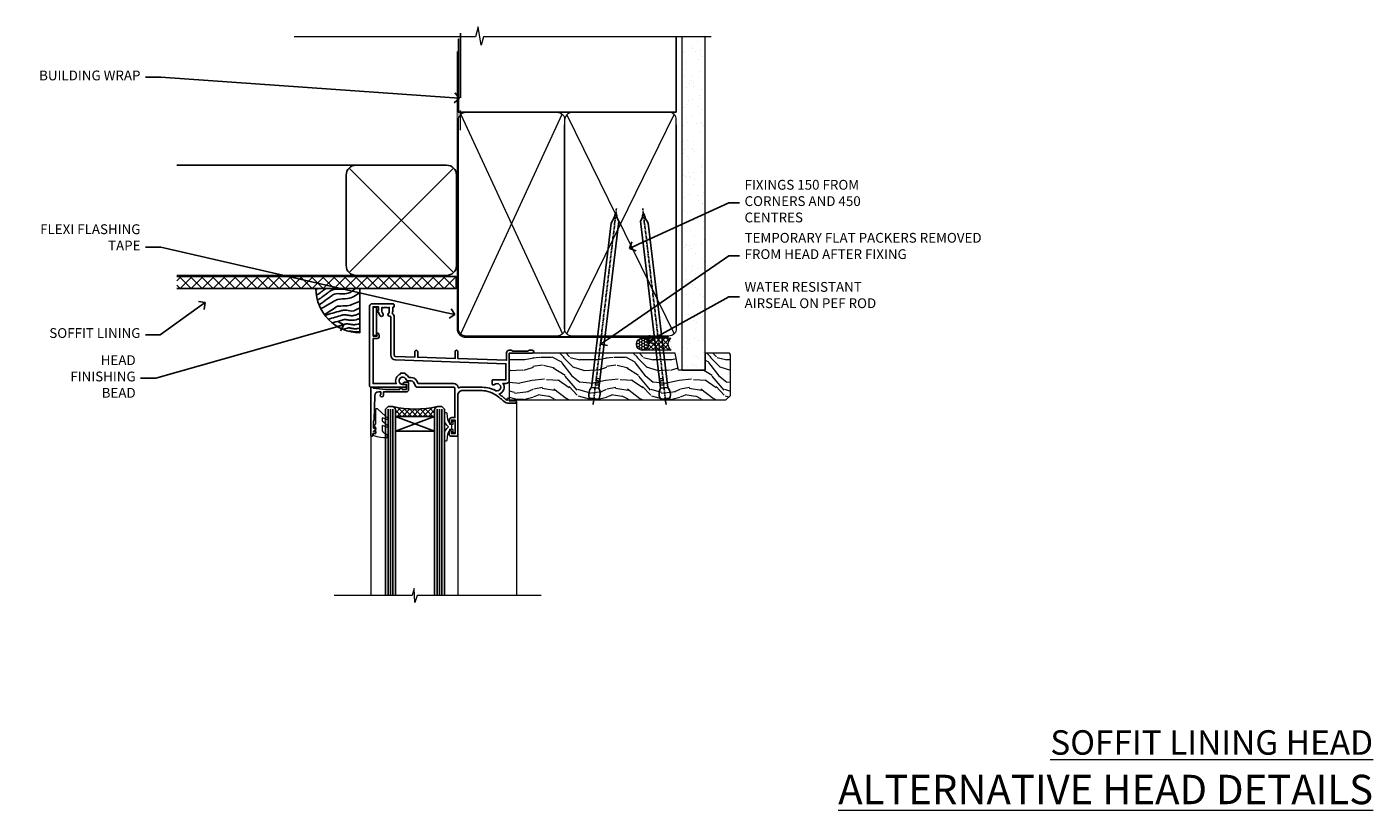
# Model space of a CAD drawing. Extents: x 2287 to 214397, y 27692 to 29841.
# Drawn here: x 2894 to 3444, y 29506 to 29825 of the extents above; entities that cross this region are included whole.
import ezdxf
from ezdxf import colors
from ezdxf.entities.mleader import LeaderData, LeaderLine
from ezdxf.math import Vec2, Vec3

# ---------------------------------------------------------------- set-up
doc = ezdxf.new("R2010")
doc.units = 0
doc.linetypes.add('CENTER', pattern=[2, 1.25, -0.25, 0.25, -0.25])
doc.linetypes.add('Dashed', pattern=[564.444447, 282.222223, -282.222223])
doc.layers.add('Aluminium Systems Ltd Joinery Detail', color=7, linetype='Continuous')
doc.layers.add('Aluminium Systems Ltd Notes', color=7, linetype='Continuous')
doc.layers.add('HARDWARE', color=8, linetype='Continuous', lineweight=5)
doc.styles.add('ASL TXT 50', font='romans.shx', dxfattribs={"height": 100})
doc.styles.get("Standard").update_dxf_attribs({"font": 'arial.ttf'})

# ---------------------------------------------------------------- blocks, each defined once
blk = doc.blocks.new('_Open90')
at = {"color": 0, "linetype": 'ByBlock', "lineweight": -2}
for p, q in [((0, 0), (-1, 0)), ((-0.5, 0.5), (0, 0)), ((0, 0), (-0.5, -0.5))]:
    blk.add_line(p, q, dxfattribs=at)
blk = doc.blocks.new('Stucco Recessed CC Soffit Head F1G')
h = blk.add_hatch()
h.set_pattern_fill('ANSI37', color=256)
h.set_pattern_definition([(45, (0.0363, -8.2665), (-2.24506, 2.24506), []), (135, (0.0363, -8.2665), (-2.24506, -2.24506), [])])
h.paths.add_polyline_path([(39.54, 2.44), (-74.47, 2.44), (-74.47, -2.56), (39.54, -2.56)])
for p, q in [((-1.29, 47.85), (-74.47, 47.85)), ((-4.12, 4.02), (38.54, 46.68)), ((38.54, 4.02), (-4.12, 46.68)), ((-1.29, 2.85), (-74.47, 2.85))]:
    blk.add_line(p, q)
blk.add_lwpolyline([(-5.29, 6.85, 0.414214), (-1.29, 2.85), (35.71, 2.85, 0.414214), (39.71, 6.85), (39.71, 43.85, 0.414214), (35.71, 47.85), (-1.29, 47.85, 0.414214), (-5.29, 43.85)], format="xyb", close=True)
blk.add_lwpolyline([(-74.47, -2.56), (39.54, -2.56), (39.54, 2.44), (-74.47, 2.44)])
at = {"layer": 'Aluminium Systems Ltd Joinery Detail'}
blk.add_line((41.31, 75.35), (41.31, 101.75), dxfattribs=at)
at = {"layer": 'Aluminium Systems Ltd Joinery Detail', "lineweight": 5}
blk.add_line((41.31, 62.1), (41.31, 70.2), dxfattribs=at)
blk = doc.blocks.new('Soffit Bead')
blk.add_lwpolyline([(0, -18), (0, 0), (-18, 0)])
blk.add_arc((0, 0), 17.98, 180, 270)
for points in [[(-17.15, 0), (-17.42, -0.2), (-17.69, -0.4), (-17.97, -0.6)], [(-13.84, 0.07), (-15.15, -0.88), (-16.46, -1.83), (-17.76, -2.78)], [(-7.34, -10.89), (-9.21, -11.42), (-11.08, -11.94), (-12.95, -12.47)]]:
    blk.add_open_spline(points, degree=3)
for points, knots in [([(-1.75, 0), (-2.72, -0.75), (-4.44, -2.1), (-7.58, -2.25), (-10.06, -1.84), (-11.24, -2.7), (-11.62, -2.98), (-11.62, -2.98), (-11.62, -2.98), (-11.62, -2.98), (-13.31, -4.21), (-15, -5.44), (-16.69, -6.67)], [0, 0, 0, 0, 3.558573, 6.375816, 9.224255, 10.619535, 10.619535, 10.619535, 10.619558, 10.619558, 10.619558, 16.726752, 16.726752, 16.726752, 16.726752]), ([(-5.17, 0), (-5.18, 0), (-5.19, -0.01), (-5.33, -0.06), (-5.44, -0.1), (-5.7, -0.17), (-5.84, -0.2), (-6.27, -0.26), (-6.6, -0.28), (-7.13, -0.28), (-7.32, -0.27), (-7.71, -0.25), (-7.93, -0.23), (-8.53, -0.19), (-8.93, -0.16), (-9.74, -0.18), (-10.13, -0.22), (-10.7, -0.36), (-10.86, -0.4), (-11.14, -0.5), (-11.26, -0.55), (-11.48, -0.66), (-11.59, -0.71), (-11.89, -0.88), (-12.07, -0.99), (-12.42, -1.23), (-12.59, -1.35), (-12.73, -1.45)], [3.200553, 3.200553, 3.200553, 3.200553, 3.259257, 3.259257, 3.887033, 3.887033, 4.514808, 4.514808, 5.77036, 5.77036, 6.422991, 6.422991, 7.075623, 7.075623, 8.066749, 8.066749, 8.868917, 8.868917, 9.164125, 9.164125, 9.394717, 9.394717, 9.625308, 9.625308, 10.086491, 10.086491, 10.619535, 10.619535, 10.619535, 10.619535]), ([(-12.73, -1.45), (-13.05, -1.68), (-13.37, -1.91), (-14.31, -2.6), (-14.94, -3.06), (-16.16, -3.95), (-16.74, -4.37), (-17.33, -4.8)], [10.619535, 10.619535, 10.619535, 10.619535, 11.760532, 11.760532, 14.042524, 14.042524, 16.150232, 16.150232, 16.150232, 16.150232]), ([(0, -1.65), (-1.61, -2.72), (-4.39, -4.57), (-8.5, -3.93), (-10.24, -4.94), (-10.79, -5.26), (-10.79, -5.26), (-10.79, -5.26), (-10.79, -5.26), (-12.51, -6.26), (-14.24, -7.26), (-15.97, -8.26)], [0, 0, 0, 0, 5.607978, 9.656991, 11.539943, 11.539943, 11.539943, 11.539955, 11.539955, 11.539955, 17.432179, 17.432179, 17.432179, 17.432179]), ([(0, -5.12), (-1.72, -5.93), (-4.53, -7.25), (-7.77, -7.03), (-9.27, -7.2), (-9.48, -7.36), (-9.48, -7.36), (-9.59, -7.44), (-9.7, -7.52), (-9.81, -7.59), (-11.36, -8.61), (-12.92, -9.64), (-14.47, -10.66)], [0, 0, 0, 0, 5.552219, 9.049789, 9.829399, 9.835096, 9.835096, 9.835096, 10.23393, 10.23393, 10.23393, 15.798811, 15.798811, 15.798811, 15.798811]), ([(0, -7.81), (-1.07, -8.47), (-3.06, -9.7), (-5.83, -8.51), (-7.33, -8.93), (-7.85, -9.08), (-7.85, -9.08), (-7.85, -9.08), (-7.85, -9.08), (-10, -9.68), (-12.15, -10.29), (-14.3, -10.89)], [0, 0, 0, 0, 3.564485, 6.586863, 8.168622, 8.168622, 8.168622, 8.16864, 8.16864, 8.16864, 14.78057, 14.78057, 14.78057, 14.78057]), ([(0, -10.01), (-0.34, -10.2), (-0.7, -10.39), (-1.52, -10.73), (-1.98, -10.88), (-2.67, -11), (-2.87, -11.03), (-3.24, -11.05), (-3.41, -11.05), (-3.73, -11.04), (-3.88, -11.02), (-4.31, -10.98), (-4.58, -10.93), (-5.16, -10.81), (-5.46, -10.75), (-5.85, -10.68), (-5.97, -10.67), (-6.13, -10.66), (-6.18, -10.66), (-6.27, -10.66), (-6.32, -10.66), (-6.44, -10.68), (-6.51, -10.69), (-6.74, -10.73), (-6.92, -10.78), (-7.2, -10.85), (-7.27, -10.87), (-7.34, -10.89)], [1.024423, 1.024423, 1.024423, 1.024423, 2.00692, 2.00692, 3.047543, 3.047543, 3.445645, 3.445645, 3.769342, 3.769342, 4.09304, 4.09304, 4.740435, 4.740435, 5.690777, 5.690777, 6.228627, 6.228627, 6.550197, 6.550197, 6.89922, 6.89922, 7.248243, 7.248243, 7.946289, 7.946289, 8.168622, 8.168622, 8.168622, 8.168622]), ([(-6.18, -12.55), (-6.2, -12.55), (-6.25, -12.56), (-6.39, -12.59), (-6.48, -12.61), (-6.66, -12.66), (-6.73, -12.68), (-11.33, -13.96)], [7.063749, 7.063749, 7.063749, 7.063749, 7.479271, 7.479271, 7.894794, 7.894794, 8.155765, 8.155765, 8.155765, 8.155765]), ([(-5.36, -14.33), (-5.39, -14.34), (-5.43, -14.34), (-5.57, -14.38), (-5.67, -14.4), (-5.83, -14.45), (-5.9, -14.47), (-9.28, -15.4)], [7.063749, 7.063749, 7.063749, 7.063749, 7.479271, 7.479271, 7.894794, 7.894794, 8.129845, 8.129845, 8.129845, 8.129845]), ([(-4.54, -15.98), (-4.56, -15.99), (-4.61, -15.99), (-4.75, -16.03), (-4.84, -16.05), (-5, -16.09), (-5.05, -16.11), (-6.87, -16.61)], [7.063749, 7.063749, 7.063749, 7.063749, 7.479271, 7.479271, 7.894794, 7.894794, 8.085458, 8.085458, 8.085458, 8.085458]), ([(0, -12.13), (-0.14, -12.2), (-0.29, -12.26), (-0.79, -12.47), (-1.17, -12.6), (-1.96, -12.8), (-2.35, -12.87), (-2.95, -12.92), (-3.15, -12.93), (-3.49, -12.93), (-3.64, -12.93), (-3.93, -12.91), (-4.07, -12.9), (-4.45, -12.86), (-4.68, -12.82), (-5.1, -12.75), (-5.27, -12.71), (-5.59, -12.65), (-5.73, -12.62), (-5.95, -12.58), (-6.03, -12.57), (-6.13, -12.55), (-6.16, -12.55), (-6.18, -12.55)], [1.752341, 1.752341, 1.752341, 1.752341, 2.053643, 2.053643, 2.747982, 2.747982, 3.352199, 3.352199, 3.622112, 3.622112, 3.846072, 3.846072, 4.070033, 4.070033, 4.517953, 4.517953, 4.965874, 4.965874, 5.413794, 5.413794, 5.849702, 5.849702, 6.131002, 6.131002, 6.131002, 6.131002]), ([(0, -14.25), (-0.24, -14.34), (-0.5, -14.42), (-1.14, -14.59), (-1.54, -14.66), (-2.14, -14.71), (-2.34, -14.72), (-2.68, -14.72), (-2.83, -14.72), (-3.12, -14.7), (-3.25, -14.69), (-3.64, -14.65), (-3.87, -14.61), (-4.28, -14.54), (-4.46, -14.5), (-4.77, -14.44), (-4.91, -14.41), (-5.13, -14.36), (-5.21, -14.35), (-5.32, -14.34), (-5.35, -14.33), (-5.36, -14.33)], [2.294927, 2.294927, 2.294927, 2.294927, 2.747982, 2.747982, 3.352199, 3.352199, 3.622112, 3.622112, 3.846072, 3.846072, 4.070033, 4.070033, 4.517953, 4.517953, 4.965874, 4.965874, 5.413794, 5.413794, 5.849702, 5.849702, 6.131002, 6.131002, 6.131002, 6.131002]), ([(0, -16.15), (-0.35, -16.24), (-0.73, -16.31), (-1.31, -16.36), (-1.51, -16.37), (-1.85, -16.37), (-2, -16.37), (-2.29, -16.35), (-2.43, -16.34), (-2.81, -16.3), (-3.04, -16.26), (-3.46, -16.19), (-3.63, -16.15), (-3.95, -16.09), (-4.09, -16.06), (-4.31, -16.02), (-4.39, -16), (-4.49, -15.99), (-4.52, -15.98), (-4.54, -15.98)], [2.774447, 2.774447, 2.774447, 2.774447, 3.352199, 3.352199, 3.622112, 3.622112, 3.846072, 3.846072, 4.070033, 4.070033, 4.517953, 4.517953, 4.965874, 4.965874, 5.413794, 5.413794, 5.849702, 5.849702, 6.131002, 6.131002, 6.131002, 6.131002]), ([(-4.24, -17.3), (-4.27, -17.31), (-4.31, -17.32), (-4.43, -17.35), (-4.5, -17.36), (-4.58, -17.38)], [7.0637486, 7.0637486, 7.0637486, 7.0637486, 7.4792711, 7.4792711, 7.8043484, 7.8043484, 7.8043484, 7.8043484]), ([(0, -17.54), (-0.26, -17.6), (-0.54, -17.64), (-1.02, -17.68), (-1.21, -17.69), (-1.55, -17.69), (-1.71, -17.69), (-1.99, -17.67), (-2.13, -17.66), (-2.51, -17.62), (-2.74, -17.58), (-3.16, -17.51), (-3.33, -17.47), (-3.65, -17.41), (-3.79, -17.38), (-4.01, -17.34), (-4.09, -17.32), (-4.19, -17.31), (-4.22, -17.31), (-4.24, -17.3)], [2.935018, 2.935018, 2.935018, 2.935018, 3.352199, 3.352199, 3.622112, 3.622112, 3.846072, 3.846072, 4.070033, 4.070033, 4.517953, 4.517953, 4.965874, 4.965874, 5.413794, 5.413794, 5.849702, 5.849702, 6.131002, 6.131002, 6.131002, 6.131002])]:
    blk.add_open_spline(points, degree=3, knots=knots)
blk = doc.blocks.new('90mm Framing Head CC')
at = {"layer": 'Aluminium Systems Ltd Joinery Detail'}
h = blk.add_hatch(dxfattribs=at)
h.set_pattern_fill('AR-SAND', color=0, scale=0.15)
h.set_pattern_definition([(37.5, (61.6605, 88.745), (-0.24, 7.3412), [0, -5.7912, 0, -6.477, 0, -6.19125]), (7.5, (61.6605, 88.745), (6.74285, 10.7524), [0, -3.1242, 0, -5.2197, 0, -2.00025]), (327.5, (56.974, 88.745), (11.86489, 0.02156), [0, -1.905, 0, -6.858, 0, -8.9535]), (317.5, (56.974, 88.745), (11.45335, 3.34394), [0, -0.9525, 0, -4.4958, 0, -5.1435])])
h.paths.add_polyline_path([(180.61, 88.77), (171.11, 88.77), (171.11, -47.33), (180.61, -47.33)])
at = {"layer": 'Aluminium Systems Ltd Joinery Detail', "color": 0}
for p, q in [((168.81, 57.9), (168.81, 88.77)), ((79.91, 57.9), (168.81, 57.9))]:
    blk.add_line(p, q, dxfattribs=at)
at = {"layer": 'Aluminium Systems Ltd Joinery Detail', "color": 0, "linetype": 'Dashed'}
blk.add_line((79.91, 57.9), (79.91, 87.86), dxfattribs=at)
at = {"layer": 'Aluminium Systems Ltd Joinery Detail', "color": 0, "lineweight": 5}
for p, q in [((80.8, -32.58), (122.24, 57.1)), ((80.8, 57.01), (122.34, -32.58)), ((124.13, -32.58), (167.92, 57.01)), ((124.16, 56.83), (167.92, -32.58))]:
    blk.add_line(p, q, dxfattribs=at)
at = {"layer": 'Aluminium Systems Ltd Joinery Detail', "color": 0, "linetype": 'Continuous', "lineweight": 5, "ltscale": 0.12}
blk.add_lwpolyline([(182.99, 88.77), (90.08, 88.77), (89.18, 85.34), (87.91, 92.75), (86.87, 88.77), (12.78, 88.77)], dxfattribs=at)
at = {"layer": 'Aluminium Systems Ltd Joinery Detail', "color": 0, "linetype": 'Dashed', "lineweight": 5, "ltscale": 0.01, "const_width": 0.25, "elevation": 0.25}
blk.add_lwpolyline([(79.77, 88.1), (79.77, -30.43, 0.41757), (82.92, -33.61), (165.34, -33.6, 0.859133), (165.47, -33.94, 0.009055)], format="xyb", dxfattribs=at)
at = {"layer": 'Aluminium Systems Ltd Joinery Detail', "color": 0, "lineweight": 5, "elevation": 1}
blk.add_lwpolyline([(171.11, 88.77), (171.11, -47.33), (180.61, -47.33), (180.61, 88.77)], dxfattribs=at)
at = {"layer": 'Aluminium Systems Ltd Joinery Detail', "color": 0, "linetype": 'CENTER', "lineweight": 5, "ltscale": 3, "const_width": 0.5, "elevation": 0.5}
blk.add_lwpolyline([(79.37, 82.76), (79.37, -30.43, 0.420916), (82.93, -34), (165.77, -34)], format="xyb", dxfattribs=at)
at = {"layer": 'Aluminium Systems Ltd Joinery Detail', "color": 0, "lineweight": 5}
blk.add_lwpolyline([(79.91, -28.32), (79.91, 54.86, -0.414214), (82.95, 57.9), (120.19, 57.9, -0.414214), (123.23, 54.86), (123.23, -28.32), (123.23, -30.43, -0.414214), (120.19, -33.47), (82.95, -33.47, -0.414214), (79.91, -30.43)], format="xyb", close=True, dxfattribs=at)
for points in [[(168.81, -28.53), (168.81, 54.86, 0.414214), (165.77, 57.9), (126.27, 57.9, 0.368185), (123.24, 54.65), (123.24, -28.53)], [(168.81, 52.75), (168.81, -30.43, -0.414214), (165.77, -33.47), (126.27, -33.47, -0.414214), (123.24, -30.43), (123.24, 52.75)]]:
    blk.add_lwpolyline(points, format="xyb", dxfattribs=at)
blk = doc.blocks.new('10F103-22645')
at = {"flags": 128}
for points in [[(18.5, -14.45), (18.5, -12.2), (10.58, -12.48, 0.404026), (10, -13.08), (10, -28.68, -0.260614), (9.24, -30.04, -0.084234), (9.4, -31), (9.4, -32.5), (9.5, -32.5, -0.414214), (10, -33), (10, -33.5, -0.414214), (9.5, -34), (1, -34, -0.414214), (0, -33), (0, -0.3, -0.414214), (0.3, 0), (14.5, 0, -1), (14.5, -1), (13.5, -1, 1.913751), (14.91, -3.02, -0.313599), (15.66, -2.5), (16.98, -2.5, 0.267949), (17.85, -2), (18.86, -0.25, -0.267949), (19.29, 0), (34.3, 0, 0.414214), (34.8, 0.5), (34.8, 12.5), (33.5, 12.5, -0.414214), (32.5, 13.5), (32.5, 14.3, -1), (33.4, 14.3), (33.4, 13.5), (34.9, 13.5), (34.9, 19), (33.4, 19), (33.4, 18.2, -1), (32.5, 18.2), (32.5, 19.5, -0.414214), (33, 20), (35.7, 20, -0.414214), (36, 19.7), (36, 3.4, 0.414214), (38, 1.4), (43, 1.4, 0.001728), (44.49, 1.41, 0.031709), (47.27, 1.6, 0.108099), (51.08, 2.99, 0.031709), (53.34, 4.63, 0.001728), (54.48, 5.58), (54.86, 5.9, -0.176327), (56.79, 6.6), (59.5, 6.6, -1), (59.5, 5.6), (57, 5.6), (57, 5, -1), (56.2, 5), (56.2, 5.41, 0.096024), (55.57, 5.06), (55.19, 4.74, -0.001728), (54.04, 3.78, -0.016104), (52.86, 2.87, -0.499523), (54.42, -1.5), (55.7, -1.5, -0.414214), (57, -2.8), (57, -13.8), (66.4, -13.8, -1), (66.4, -15), (65.12, -15, -0.198912), (64.91, -14.91), (64.6, -14.6), (58.4, -14.6), (58.09, -14.91, -0.198912), (57.88, -15), (56.9, -15, -0.414214), (55.9, -14), (55.9, -10.9), (36, -11.59), (36, -14.45, -1), (34.9, -14.45), (34.9, -11.63), (19.6, -12.16), (19.6, -14.45, -1)], [(8.6, -28.68, -0.499277), (8.34, -28.87, 0.750393), (7.63, -30.01, -0.182676), (8, -31), (8, -32.5), (7.63, -32.5, 0.241744), (7, -32.41, -0.171573), (6, -32.41, 0.241744), (5.37, -32.5), (5, -32.5), (5, -31, -0.182676), (5.38, -30.01, 1), (4.33, -29.08, 0.138234), (3.64, -30.5), (3.3, -30.5, 1), (3.3, -31.3), (3.6, -31.3), (3.6, -32.8), (1.4, -32.8), (1.4, -20.8), (3.03, -20.8), (2.91, -21.47, 1), (3.79, -21.63), (3.93, -20.86, 0.466308), (3.04, -19.8), (1.4, -19.8), (1.4, -1.4), (10.82, -1.4, 0.414214), (12.4, -5.18), (12.4, -5.4, 0.414214), (12.6, -5.6), (14.4, -5.6, 0.414214), (14.6, -5.4), (14.6, -5.18, 0.171128), (16.04, -3.9), (16.98, -3.9, 0.267949), (19.06, -2.7), (19.81, -1.4), (34.3, -1.4, 0.371024), (36.18, 0.22, -0.51079), (36.47, 0.37, 0.117498), (38, 0), (43, 0, 0.001728), (44.5, 0.01, 0.031709), (47.45, 0.21, 0.070682), (50.4, 1.05, 0.259329), (50.97, 1.19, -2.321888), (50.97, -0.99, 0.658117), (49.96, -1.43), (49.96, -2.7, 0.414214), (50.16, -2.9), (55.6, -2.9), (55.6, -9.51), (10.53, -11.08, 0.404026), (8.6, -13.08)]]:
    blk.add_lwpolyline(points, format="xyb", close=True, dxfattribs=at)
blk = doc.blocks.new('GT001')
blk.add_lwpolyline([(0.05, 11.75), (1.45, 11.75), (1.45, 0.25), (0.05, 0.25)], close=True)
blk = doc.blocks.new('10B106-22520')
at = {"flags": 128}
blk.add_lwpolyline([(-14, 20.3), (-14, 0.7, 0.414214), (-13.8, 0.5), (-13.2, 0.5, 0.414214), (-13, 0.7), (-13, 1), (-8, 1.5), (-2.2, 1.5), (-2.2, 1.4, 1), (-1.2, 1.4), (-1.2, 1.5), (0.5, 1.5), (0.5, -0.55), (-0.8, -0.55, 0.668179), (-0.94, -0.89), (-0.44, -1.39, 0.198912), (-0.3, -1.45), (1.1, -1.45, 0.414214), (1.4, -1.15), (1.4, 1.6, 0.414214), (0.5, 2.5), (-8.9, 2.5), (-8.9, 3.85, 1), (-10.2, 3.85), (-10.2, 3.75, 0.414214), (-10, 3.55), (-9.9, 3.55), (-9.9, 2.5), (-10.93, 2.5, -0.409237), (-12.43, 3.97), (-12.6, 14.05, 0.409237), (-12.8, 14.25), (-12.9, 14.25), (-12.9, 17.25), (-12.2, 17.25, 0.414214), (-12, 17.45), (-12, 17.56, 0.211645), (-12.07, 17.71), (-12.9, 18.47), (-12.9, 18.6), (-12.2, 18.6, 0.414214), (-12, 18.8), (-12, 19.3, 0.414214), (-12.2, 19.5), (-13.2, 19.5), (-13.2, 20.3, 0.414214), (-13.4, 20.5), (-13.8, 20.5, 0.414214)], format="xyb", close=True, dxfattribs=at)
blk = doc.blocks.new('BS020-Comp')
blk.add_lwpolyline([(0.4, -0.85), (-0.35, -0.85), (-0.35, -0.36, 0.221673), (-0.44, -0.17, -0.187564), (-1.14, 1.1), (-1.45, 3.52, 0.936585), (-2.45, 3.45), (-2.45, 1.36, 0.241598), (-0.75, -1.95, 0.241598), (-2.45, -5.26), (-2.45, -7.35, 0.936585), (-1.45, -7.42), (-1.14, -5, -0.187564), (-0.44, -3.73, 0.221673), (-0.35, -3.54), (-0.35, -3.05), (0.4, -3.05)], format="xyb", close=True)
blk.add_lwpolyline([(0.4, -3.05), (1.15, -3.05), (1.15, -4.1, 0.414214), (1.4, -4.35), (1.7, -4.35, 0.414214), (1.95, -4.1), (1.95, 0.2, 0.414214), (1.7, 0.45), (1.4, 0.45, 0.414214), (1.15, 0.2), (1.15, -0.85), (0.4, -0.85)], format="xyb")
blk = doc.blocks.new('GW040')
blk.add_lwpolyline([(-0.25, 2.35), (0.2, 2.35), (0.2, -0.2), (-0.35, -0.2, 0.609409), (-0.55, -0.59), (0.2, -1.65), (0.2, -7.52, 0.702362), (0.91, -7.77), (2.76, -5.94), (5.07, -4, 0.8391), (4.73, -3.4), (2.76, -4.12), (2.76, -2.82), (5.07, -0.88, 0.8391), (4.73, -0.28), (2.76, -1), (2.76, 0.58, -0.334595), (4.21, 2.5), (4.66, 2.63, 0.310508), (4.8, 2.8), (4.9, 3.93, 0.452117), (4.69, 4.15, 0.058319), (-0.46, 3.34, 0.336231), (-0.75, 2.95), (-0.75, 2.85, 0.414214)], format="xyb", close=True)
blk = doc.blocks.new('F1 HLW FW Head')
for p, q in [((62.95, -23.03), (61.95, -24.03)), ((61.95, -24.03), (61.95, -100.11)), ((64.95, -23.03), (62.95, -23.03)), ((65.95, -24.03), (64.95, -23.03)), ((65.95, -100.11), (65.95, -24.03)), ((81.95, -27.03), (65.95, -27.03)), ((65.95, -27.03), (65.95, -33.03)), ((82.95, -23.03), (81.95, -24.03)), ((81.95, -24.03), (81.95, -100.11)), ((81.95, -33.03), (81.95, -27.03)), ((84.95, -23.03), (82.95, -23.03)), ((85.95, -24.03), (84.95, -23.03)), ((85.95, -100.11), (85.95, -24.03)), ((65.95, -33.03), (81.95, -33.03))]:
    blk.add_line(p, q)
at = {"color": 4}
for p, q in [((62.95, -24.03), (62.95, -100.11)), ((63.95, -24.03), (63.95, -100.11)), ((64.95, -24.03), (64.95, -100.11)), ((82.95, -24.03), (82.95, -100.11)), ((83.95, -24.03), (83.95, -100.11)), ((84.95, -24.03), (84.95, -100.11))]:
    blk.add_line(p, q, dxfattribs=at)
at = {"color": 251, "linetype": 'Continuous'}
for p, q in [((66.21, -23.29), (65.71, -23.78)), ((68.02, -23.59), (65.95, -25.66)), ((65.95, -24.51), (68.47, -27.03)), ((65.95, -26.63), (66.35, -27.03)), ((69.91, -23.83), (66.71, -27.03)), ((67, -23.43), (70.59, -27.03)), ((71.89, -23.97), (68.83, -27.03)), ((69.47, -23.78), (72.71, -27.03)), ((73.95, -24.03), (70.95, -27.03)), ((71.78, -23.97), (74.83, -27.03)), ((76.13, -23.97), (73.08, -27.03)), ((73.95, -24.03), (76.95, -27.03)), ((78.44, -23.78), (75.2, -27.03)), ((76.02, -23.97), (79.08, -27.03)), ((80.91, -23.43), (77.32, -27.03)), ((78, -23.83), (81.2, -27.03)), ((81.95, -24.51), (79.44, -27.03)), ((79.89, -23.59), (81.95, -25.66)), ((81.95, -26.63), (81.56, -27.03)), ((81.7, -23.29), (82.2, -23.78))]:
    blk.add_line(p, q, dxfattribs=at)
at = {"color": 251}
for p, q in [((81.95, -33.03), (65.95, -27.03)), ((65.95, -33.03), (81.95, -27.03))]:
    blk.add_line(p, q, dxfattribs=at)
blk.add_arc((73.95, 16.98), 41, 257.3196, 282.6804)
at = {"layer": 'Aluminium Systems Ltd Joinery Detail', "linetype": 'Continuous', "lineweight": 5}
for p, q in [((32.45, -21.13), (32.45, -100.11)), ((56.45, -34.73), (56.45, -100.11)), ((91.95, -34.87), (91.95, -100.11))]:
    blk.add_line(p, q, dxfattribs=at)
blk.add_lwpolyline([(22.48, -100.11), (73.12, -100.11), (73.98, -102.97), (74.23, -97.33), (75.14, -100.11), (106.95, -100.11)], dxfattribs=at)
at = {"rotation": 180}
blk.add_blockref('GT001', (91.07, 17.77), dxfattribs=at)
at = {"layer": 'Aluminium Systems Ltd Joinery Detail', "rotation": 180}
for name, p in [('10F103-22645', (92.45, -15.03)), ('10B106-22520', (77.95, -14.53))]:
    blk.add_blockref(name, p, dxfattribs=at)
at = {"layer": 'HARDWARE', "rotation": 180}
for name, p in [('BS020-Comp', (59.5, -33.23)), ('GW040', (90.15, -31.68))]:
    blk.add_blockref(name, p, dxfattribs=at)
blk = doc.blocks.new('Nail 75 JH')
at = {"linetype": 'CENTER'}
blk.add_line((0, 2.3), (0, -78.26), dxfattribs=at)
for p, q in [((1.5, -4.49), (-1.5, -4.49)), ((1.5, -5.73), (0.13, -5.73)), ((1.5, -6.6), (0.13, -6.6)), ((1.5, -7.47), (0.13, -7.47)), ((1.5, -8.34), (0.13, -8.34))]:
    blk.add_line(p, q)
blk.add_lwpolyline([(-1.5, -4.49, -0.247527), (-2.06, -0.36, -0.331135), (-1.58, 0), (1.58, 0, -0.331135), (2.06, -0.36, -0.247527), (1.5, -4.49), (1.5, -73.21, 0.124564), (0.28, -75.97), (-0.25, -75.97, 0.101255), (-1.5, -72.05)], format="xyb", close=True)
blk = doc.blocks.new('Stucco Recessed CC F1G Liner Awning head')
at = {"layer": 'Aluminium Systems Ltd Joinery Detail', "lineweight": 5}
h = blk.add_hatch(dxfattribs=at)
h.set_pattern_fill('NET', color=256, scale=0.442225, angle=225, style=0)
h.set_pattern_definition([(315, (-1834.9544, 4373.742), (-0.99282344, -0.99282344), []), (225, (-1834.9544, 4373.742), (-0.99282344, 0.99282344), [])])
edge = h.paths.add_edge_path()
edge.add_line((64.43, 5.49), (53.69, 5.5))
edge.add_arc((52.86, 3.04), 2.6, 283.0546, 431.2564, ccw=False)
edge.add_line((53.44, 0.5), (64.48, 0.5))
edge.add_arc((66.38, 3.01), 3.15, 128.1626, 232.8611, ccw=False)
h = blk.add_hatch(dxfattribs=at)
h.set_pattern_fill('HONEY', color=256, scale=0.221113, angle=360, style=0)
h.set_pattern_definition([(0, (-467.4952, -268.02097), (1.0530483, 0.60797756), [0.7020322, -1.4040644]), (120, (-467.4952, -268.02097), (-1.05304816, 0.6079778), [0.7020322, -1.4040644]), (60, (-467.4952, -268.02097), (1e-07, 1.21595534), [-1.4040644, 0.7020322])])
edge = h.paths.add_edge_path()
edge.add_arc((52.83, 2.93), 2.5, 180, 360, ccw=False)
edge.add_arc((52.83, 2.93), 2.5, 0, 180, ccw=False)
h = blk.add_hatch(dxfattribs=at)
h.set_pattern_fill('WOOD-3', color=256, scale=97.5, angle=30, style=0, pattern_type=2)
h.set_pattern_definition([(4.7636, (490.725, -7171.838), (-330.0000284, -29.999746), [3.61248, -357.63537]), (348.6901, (494.325, -7171.538), (120.0000226, -29.999929), [4.58913, -148.38147]), (315, (498.825, -7172.438), (-3e-14, -30.00001), [3.39411, -39.03228]), (313.1524, (501.2249, -7174.838), (420.00008502, -449.99992613), [6.57951, -651.37185]), (347.0054, (505.7249, -7179.638), (-270.000023, 59.9999273), [4.00251, -396.24741]), (360, (509.625, -7180.538), (30, -30), [7.5, -22.5]), (9.4623, (517.125, -7180.538), (-150.0000232, -29.9999442), [3.64965, -178.83321]), (5.7106, (490.725, -7179.938), (-269.9999827, -30.0000394), [3.01497, -298.48131]), (360, (493.725, -7179.638), (30, -30), [4.5, -25.5]), (331.6992, (498.2249, -7179.638), (329.9998536, -180.0002662), [4.42944, -438.51525]), (307.875, (502.125, -7181.738), (-120.0000559, 149.999973), [6.84105, -335.21157]), (320.7106, (506.3249, -7187.138), (180.0000192, -149.99998896), [4.26381, -422.11632]), (353.6598, (509.625, -7189.838), (239.9999821, -30.0000474), [5.43324, -266.22831]), (11.8887, (515.0249, -7190.438), (-419.99991903, -90.00031606), [5.82495, -576.66969]), (6.7098, (490.7249, -7189.238), (270.00002993, 29.99981644), [5.13516, -508.3821]), (356.6335, (495.8249, -7188.638), (479.99997966, -30.0003289), [5.10882, -505.77279]), (326.3099, (500.925, -7188.938), (-59.999987, 30.00004), [5.40834, -102.75822]), (312.5104, (505.4249, -7191.938), (299.99972155, -330.0002602), [4.88364, -483.48096]), (345.0686, (508.7249, -7195.538), (330.00001605, -89.9999086), [4.65726, -461.06799]), (360, (513.225, -7196.738), (30, -30), [3.6, -26.4]), (12.9946, (516.8249, -7196.738), (270.000023, 59.9999273), [4.00251, -396.24741]), (360, (500.025, -7166.738), (30, -30), [0, -30]), (136.8476, (504.2249, -7171.238), (449.99992613, -420.00008502), [6.57951, -651.37185]), (153.4349, (499.425, -7196.738), (-29.999975, 30.00004), [2.68329, -64.39875]), (171.8699, (497.025, -7195.538), (-179.9999933, 29.9999807), [4.24263, -207.88938]), (203.1986, (492.825, -7194.938), (-149.999992, -60.0000398), [2.28474, -226.18845]), (333.4349, (504.225, -7171.238), (29.999975, -30.00004), [3.35409, -63.72795]), (353.2902, (507.2249, -7172.738), (-270.00002993, 29.99981644), [5.13516, -508.3821]), (10.1247, (512.3249, -7173.338), (509.99996369, 90.00025766), [8.53287, -844.75488]), (10.3048, (490.725, -7168.538), (180.0000288, 29.9998463), [3.35409, -332.05608]), (344.4759, (494.0249, -7167.938), (-330.00003074, 89.99993333), [5.60445, -554.84178]), (317.1211, (499.4249, -7169.438), (-390.0000238, 359.9999926), [5.7315, -567.41769]), (325.3048, (503.6249, -7173.338), (299.99982777, -210.0002583), [4.74342, -469.59822]), (350.5377, (507.525, -7176.038), (150.0000232, -29.9999442), [5.47449, -177.0084]), (6.5819, (512.9249, -7176.938), (-510.00004314, -59.99960101), [7.85175, -777.3234]), (8.1301, (490.725, -7176.038), (-179.9999933, -29.9999807), [4.24263, -207.88938]), (348.6901, (494.925, -7175.438), (120.0000226, -29.999929), [4.58913, -148.38147]), (317.4896, (499.4249, -7176.338), (-330.0002602, 299.99972155), [4.88364, -483.48096]), (315, (503.025, -7179.638), (-3e-14, -30.00001), [5.51544, -36.91098]), (342.646, (506.9249, -7183.538), (-390.00006057, 119.99983507), [5.02893, -497.86272]), (3.3665, (511.7249, -7185.038), (-479.99997966, -30.0003289), [5.10882, -505.77279]), (17.1027, (516.8249, -7184.738), (300.0000519, 89.9998648), [4.08045, -403.96368]), (8.7462, (490.7249, -7183.538), (209.9999801, 30.0001259), [3.94587, -390.64251]), (345.0686, (494.6249, -7182.938), (330.00001605, -89.9999086), [4.65726, -461.06799]), (327.9946, (499.125, -7184.138), (-149.9999683, 90.0000332), [5.6604, -277.35906]), (310.1009, (503.9249, -7187.138), (-329.9999418, 390.00005789), [7.45185, -737.7327]), (344.0546, (508.725, -7192.838), (-120.0000038, 29.9999967), [4.36806, -214.03524]), (6.009, (512.9249, -7194.038), (299.99999253, 29.99997952), [5.7315, -567.41769]), (23.1986, (518.625, -7193.438), (149.999992, 60.0000398), [2.28474, -226.18845]), (9.4623, (490.725, -7192.538), (-150.0000232, -29.9999442), [3.64965, -178.83321]), (349.992, (494.3249, -7191.938), (329.99998664, -60.00010416), [5.17881, -512.7015]), (322.5946, (499.4249, -7192.838), (389.99977395, -300.00029858), [6.42027, -635.60775]), (330.9454, (504.525, -7166.738), (210.0000115, -120.0000008), [3.08868, -305.78022]), (349.2157, (507.2249, -7168.238), (-479.9999851, 90.0000165), [6.41328, -634.91349]), (7.125, (513.525, -7169.438), (-210.0000114, -29.9999485), [7.25604, -234.6117])])
h.paths.add_polyline_path([(88.79, -18.01), (86.91, -19.78), (-1.56, -19.78), (-1.56, -0.7), (66.15, -0.7), (67.53, -7.57), (78.41, -7.57), (78.41, -0.7), (88.35, -0.7), (88.79, -1.33)])
blk.add_lwpolyline([(53.42, 5.51), (64.43, 5.49, 0.491511), (64.48, 0.5), (53.44, 0.5, 0.810102)], format="xyb", close=True, dxfattribs=at)
blk.add_lwpolyline([(88.35, -0.7), (78.41, -0.7), (78.41, -7.57), (67.53, -7.57), (66.15, -0.7), (-1.56, -0.7), (-1.56, -19.78), (86.91, -19.78), (88.79, -18.01), (88.79, -1.33)], close=True, dxfattribs=at)
at = {"layer": 'Aluminium Systems Ltd Joinery Detail', "lineweight": 5, "ltscale": 0.12}
blk.add_circle((52.83, 2.93), 2.5, dxfattribs=at)
at = {"layer": 'Aluminium Systems Ltd Joinery Detail', "xscale": -1, "rotation": 173.2316767257846}
blk.add_blockref('Nail 75 JH', (32.98, -19.3), dxfattribs=at)
at = {"layer": 'Aluminium Systems Ltd Joinery Detail', "rotation": 186.7683232742153}
blk.add_blockref('Nail 75 JH', (62.15, -19.3), dxfattribs=at)
blk = doc.blocks.new('Stucco Recessed CC Soffit Head Text F1G')
at = {"layer": 'Aluminium Systems Ltd Notes', "color": 3, "lineweight": 5, "ltscale": 0.12}
ml = blk.add_multileader_mtext('Standard', dxfattribs=at)
ml.set_content('BUILDING WRAP', color=3)
ml.set_leader_properties(color=8)
ml.set_arrow_properties(name='OPEN90')
ml.build(insert=Vec2(0, 0))
ml.multileader.update_dxf_attribs({"text_left_attachment_type": 2, "text_right_attachment_type": 2})
ctx = ml.context
ctx.base_point, ctx.plane_origin = Vec3(-302.05, 158.3), Vec3(-133.39, 117.78)
ctx.left_attachment, ctx.right_attachment, ctx.text_align_type = 2, 2, 2
notes = []
notes.append((ctx, [(0, (1, 1, 0), (-247.7, 158.3), (-1, 0), 6.29, [(0, [(-125.81, 149.7)], 0, [])])]))
ctx.mtext.insert, ctx.mtext.width, ctx.mtext.alignment, ctx.mtext.line_spacing_style, ctx.mtext.flow_direction = Vec3(-255.99, 160.97), 46.3575, 3, 2, 5
ml = blk.add_multileader_mtext('Standard', dxfattribs=at)
ml.set_content('FLEXI FLASHING TAPE', color=3)
ml.set_leader_properties(color=8)
ml.set_arrow_properties(name='OPEN90')
ml.build(insert=Vec2(0, 0))
ml.multileader.update_dxf_attribs({"text_left_attachment_type": 2, "text_right_attachment_type": 2})
ctx = ml.context
ctx.base_point, ctx.plane_origin = Vec3(-285.13, 88.85), Vec3(-194.08, -20.49)
ctx.left_attachment, ctx.right_attachment, ctx.text_align_type = 2, 2, 2
notes.append((ctx, [(0, (1, 1, 0), (-247.7, 88.85), (-1, 0), 6.29, [(0, [(-127.64, 61.35)], 0, [])])]))
ctx.mtext.insert, ctx.mtext.width, ctx.mtext.alignment, ctx.mtext.line_spacing_style, ctx.mtext.flow_direction = Vec3(-255.99, 98.19), 41.677, 3, 2, 5
ml = blk.add_multileader_mtext('Standard', dxfattribs=at)
ml.set_content('SOFFIT LINING', color=3)
ml.set_leader_properties(color=8)
ml.set_arrow_properties(name='OPEN90')
ml.build(insert=Vec2(0, 0))
ml.multileader.update_dxf_attribs({"text_left_attachment_type": 2, "text_right_attachment_type": 2})
ctx = ml.context
ctx.base_point, ctx.plane_origin = Vec3(-297.44, 53.13), Vec3(-198.26, -24.72)
ctx.left_attachment, ctx.right_attachment, ctx.text_align_type = 2, 2, 2
notes.append((ctx, [(0, (1, 1, 0), (-247.97, 53.13), (-1, 0), 6.02, [(0, [(-229.54, 66.21)], 0, [])])]))
ctx.mtext.insert, ctx.mtext.width, ctx.mtext.alignment, ctx.mtext.line_spacing_style, ctx.mtext.flow_direction = Vec3(-255.99, 55.8), 41.677, 3, 2, 5
for ctx, leaders in notes:
    for number, flags, end, landing, length, lines in leaders:
        leader = LeaderData()
        leader.index, (leader.has_last_leader_line, leader.has_dogleg_vector, leader.attachment_direction) = number, flags
        leader.last_leader_point, leader.dogleg_vector, leader.dogleg_length = Vec3(end), Vec3(landing), length
        for number, points, colour, breaks in lines:
            line = LeaderLine()
            line.index, line.vertices, line.color, line.breaks = number, Vec3.list(points), colors.encode_raw_color(colour), breaks
            leader.lines.append(line)
        ctx.leaders.append(leader)
blk = doc.blocks.new('Fibre Cement Weatherboard CC Soffit Head Text F1G')
at = {"layer": 'Aluminium Systems Ltd Notes', "color": 3, "lineweight": 5, "ltscale": 0.12}
ml = blk.add_multileader_mtext('Standard', dxfattribs=at)
ml.set_content('BUILDING WRAP', color=3)
ml.set_leader_properties(color=8)
ml.set_arrow_properties(name='OPEN90')
ml.build(insert=Vec2(0, 0))
ml.multileader.update_dxf_attribs({"text_left_attachment_type": 2, "text_right_attachment_type": 2})
ctx = ml.context
ctx.base_point, ctx.plane_origin = Vec3(-135.34, 88.82), Vec3(33.32, 48.3)
ctx.left_attachment, ctx.right_attachment, ctx.text_align_type = 2, 2, 2
notes = []
notes.append((ctx, [(0, (1, 1, 0), (-80.99, 88.82), (-1, 0), 6.29, [(0, [(40.89, 80.21)], 0, [])])]))
ctx.mtext.insert, ctx.mtext.width, ctx.mtext.alignment, ctx.mtext.line_spacing_style, ctx.mtext.flow_direction = Vec3(-89.28, 91.48), 46.3575, 3, 2, 5
ml = blk.add_multileader_mtext('Standard', dxfattribs=at)
ml.set_content('FLEXI FLASHING TAPE', color=3)
ml.set_leader_properties(color=8)
ml.set_arrow_properties(name='OPEN90')
ml.build(insert=Vec2(0, 0))
ml.multileader.update_dxf_attribs({"text_left_attachment_type": 2, "text_right_attachment_type": 2})
ctx = ml.context
ctx.base_point, ctx.plane_origin = Vec3(-118.42, 19.37), Vec3(-27.37, -89.98)
ctx.left_attachment, ctx.right_attachment, ctx.text_align_type = 2, 2, 2
notes.append((ctx, [(0, (1, 1, 0), (-80.99, 19.37), (-1, 0), 6.29, [(0, [(39.07, -8.13)], 0, [])])]))
ctx.mtext.insert, ctx.mtext.width, ctx.mtext.alignment, ctx.mtext.line_spacing_style, ctx.mtext.flow_direction = Vec3(-89.28, 28.7), 41.677, 3, 2, 5
ml = blk.add_multileader_mtext('Standard', dxfattribs=at)
ml.set_content('SOFFIT LINING', color=3)
ml.set_leader_properties(color=8)
ml.set_arrow_properties(name='OPEN90')
ml.build(insert=Vec2(0, 0))
ml.multileader.update_dxf_attribs({"text_left_attachment_type": 2, "text_right_attachment_type": 2})
ctx = ml.context
ctx.base_point, ctx.plane_origin = Vec3(-130.73, -16.35), Vec3(-31.55, -94.21)
ctx.left_attachment, ctx.right_attachment, ctx.text_align_type = 2, 2, 2
notes.append((ctx, [(0, (1, 1, 0), (-81.26, -16.35), (-1, 0), 6.02, [(0, [(-62.84, -3.27)], 0, [])])]))
ctx.mtext.insert, ctx.mtext.width, ctx.mtext.alignment, ctx.mtext.line_spacing_style, ctx.mtext.flow_direction = Vec3(-89.28, -13.68), 41.677, 3, 2, 5
for ctx, leaders in notes:
    for number, flags, end, landing, length, lines in leaders:
        leader = LeaderData()
        leader.index, (leader.has_last_leader_line, leader.has_dogleg_vector, leader.attachment_direction) = number, flags
        leader.last_leader_point, leader.dogleg_vector, leader.dogleg_length = Vec3(end), Vec3(landing), length
        for number, points, colour, breaks in lines:
            line = LeaderLine()
            line.index, line.vertices, line.color, line.breaks = number, Vec3.list(points), colors.encode_raw_color(colour), breaks
            leader.lines.append(line)
        ctx.leaders.append(leader)
blk = doc.blocks.new('Liner Head Text  F1G')
at = {"layer": 'Aluminium Systems Ltd Notes', "color": 3, "lineweight": 5, "ltscale": 0.12}
ml = blk.add_multileader_mtext('Standard', dxfattribs=at)
ml.set_content('FIXINGS 150 FROM CORNERS AND 450 CENTRES', color=3)
ml.set_leader_properties(color=8)
ml.set_arrow_properties(name='OPEN90')
ml.build(insert=Vec2(0, 0))
ml.multileader.update_dxf_attribs({"text_left_attachment_type": 2, "text_right_attachment_type": 2})
ctx = ml.context
ctx.base_point, ctx.plane_origin = Vec3(14.2, 73, -1), Vec3(-210.37, -58.04, -1)
ctx.left_attachment, ctx.right_attachment = 2, 2
notes = []
notes.append((ctx, [(0, (1, 1, 0), (9.73, 73, -1), (1, 0), 4.46, [(0, [(-30.77, 54.38, -1)], 0, [])])]))
ctx.mtext.insert, ctx.mtext.width, ctx.mtext.line_spacing_style, ctx.mtext.flow_direction = Vec3(16.2, 82.33, -1), 55.1661, 2, 5
ml = blk.add_multileader_mtext('Standard', dxfattribs=at)
ml.set_content('TEMPORARY FLAT PACKERS REMOVED FROM HEAD AFTER FIXING', color=3)
ml.set_leader_properties(color=8)
ml.set_arrow_properties(name='OPEN90')
ml.build(insert=Vec2(0, 0))
ml.multileader.update_dxf_attribs({"text_left_attachment_type": 2, "text_right_attachment_type": 2})
ctx = ml.context
ctx.base_point, ctx.plane_origin = Vec3(14.2, 51.36, -1), Vec3(-133.29, 168.9, -1)
ctx.left_attachment, ctx.right_attachment = 2, 2
notes.append((ctx, [(0, (1, 1, 0), (9.73, 51.36, -1), (1, 0), 4.46, [(0, [(-42.57, 15.22, -1)], 0, [])])]))
ctx.mtext.insert, ctx.mtext.width, ctx.mtext.defined_height, ctx.mtext.line_spacing_style, ctx.mtext.flow_direction = Vec3(16.2, 60.69, -1), 101.6538, 9.45, 2, 5
ml = blk.add_multileader_mtext('Standard', dxfattribs=at)
ml.set_content('WATER RESISTANT\\PAIRSEAL ON PEF ROD', color=3)
ml.set_leader_properties(color=8)
ml.set_arrow_properties(name='OPEN90')
ml.build(insert=Vec2(0, 0))
ml.multileader.update_dxf_attribs({"text_left_attachment_type": 2, "text_right_attachment_type": 2})
ctx = ml.context
ctx.base_point, ctx.plane_origin = Vec3(14.2, 34.65, -1), Vec3(-144.98, 3.25, -1)
ctx.left_attachment, ctx.right_attachment = 2, 2
notes.append((ctx, [(0, (1, 1, 0), (9.73, 34.65, -1), (1, 0), 4.46, [(0, [(-23.32, 16.2, -1)], 0, [])])]))
ctx.mtext.insert, ctx.mtext.width, ctx.mtext.line_spacing_style, ctx.mtext.flow_direction = Vec3(16.2, 40.65, -1), 79.8654, 2, 5
for ctx, leaders in notes:
    for number, flags, end, landing, length, lines in leaders:
        leader = LeaderData()
        leader.index, (leader.has_last_leader_line, leader.has_dogleg_vector, leader.attachment_direction) = number, flags
        leader.last_leader_point, leader.dogleg_vector, leader.dogleg_length = Vec3(end), Vec3(landing), length
        for number, points, colour, breaks in lines:
            line = LeaderLine()
            line.index, line.vertices, line.color, line.breaks = number, Vec3.list(points), colors.encode_raw_color(colour), breaks
            leader.lines.append(line)
        ctx.leaders.append(leader)
blk = doc.blocks.new('FV1 - CC_Stucco Recessed')
at = {"color": 0}
blk.add_blockref('Stucco Recessed CC F1G Liner Awning head', (805.2, 1013.25, 1), dxfattribs=at)
at = {"layer": 'Aluminium Systems Ltd Joinery Detail'}
blk.add_blockref('Stucco Recessed CC Soffit Head F1G', (742.36, 1041.46), dxfattribs=at)
at = {"layer": 'Aluminium Systems Ltd Joinery Detail', "color": 0, "linetype": 'Dashed'}
blk.add_blockref('90mm Framing Head CC', (703, 1053), dxfattribs=at)
at = {"layer": 'Aluminium Systems Ltd Joinery Detail', "linetype": 'Dashed'}
blk.add_blockref('Liner Head Text  F1G', (883.49, 1000.97, 1), dxfattribs=at)
at = {"layer": 'Aluminium Systems Ltd Joinery Detail', "color": 0}
blk.add_blockref('Soffit Bead', (742.66, 1038.91), dxfattribs=at)
at = {"layer": 'Aluminium Systems Ltd Joinery Detail', "xscale": -1}
blk.add_blockref('F1 HLW FW Head', (839.09, 1013.77, 1), dxfattribs=at)
at = {"layer": 'Aluminium Systems Ltd Notes'}
for name, p in [('Stucco Recessed CC Soffit Head Text F1G', (909.07, 966.98)), ('Fibre Cement Weatherboard CC Soffit Head Text F1G', (742.36, 1036.46))]:
    blk.add_blockref(name, p, dxfattribs=at)
at = {"layer": 'Aluminium Systems Ltd Joinery Detail', "lineweight": 5, "width": 553.0825, "attachment_point": 3, "style": 'ASL TXT 50'}
for s, insert, char_height in [('{\\fArial|b0|i0|c0|p34;\\LSOFFIT LINING HEAD}', (1156.28, 858.63), 10), ('{\\fArial|b0|i0|c0|p34;\\LALTERNATIVE HEAD DETAILS}', (1156.28, 840.44), 12)]:
    blk.add_mtext(s, dxfattribs=dict(at, insert=insert, char_height=char_height))
at = {"layer": 'Aluminium Systems Ltd Notes', "color": 3, "lineweight": 5, "ltscale": 0.12}
ml = blk.add_multileader_mtext('Standard', dxfattribs=at)
ml.set_content('HEAD FINISHING BEAD', color=3)
ml.set_leader_properties(color=8)
ml.set_arrow_properties(name='OPEN90')
ml.build(insert=Vec2(0, 0))
ml.multileader.update_dxf_attribs({"text_left_attachment_type": 2, "text_right_attachment_type": 2})
ctx = ml.context
ctx.base_point, ctx.plane_origin = Vec3(621.67, 1002.38), Vec3(702.83, 924.52)
ctx.left_attachment, ctx.right_attachment, ctx.text_align_type = 2, 2, 2
notes = []
notes.append((ctx, [(0, (1, 1, 0), (659.4, 1002.38), (-1, 0), 6.29, [(0, [(736.16, 1024.11)], 0, [])])]))
ctx.mtext.insert, ctx.mtext.width, ctx.mtext.alignment, ctx.mtext.line_spacing_style, ctx.mtext.flow_direction = Vec3(651.11, 1011.71), 41.677, 3, 2, 5
for ctx, leaders in notes:
    for number, flags, end, landing, length, lines in leaders:
        leader = LeaderData()
        leader.index, (leader.has_last_leader_line, leader.has_dogleg_vector, leader.attachment_direction) = number, flags
        leader.last_leader_point, leader.dogleg_vector, leader.dogleg_length = Vec3(end), Vec3(landing), length
        for number, points, colour, breaks in lines:
            line = LeaderLine()
            line.index, line.vertices, line.color, line.breaks = number, Vec3.list(points), colors.encode_raw_color(colour), breaks
            leader.lines.append(line)
        ctx.leaders.append(leader)

msp = doc.modelspace()

# ---------------------------------------------------------------- block references
at = {"color": 0}
msp.add_blockref('FV1 - CC_Stucco Recessed', (2287.5, 28679.63), dxfattribs=at)

doc.saveas('drawing.dxf')
